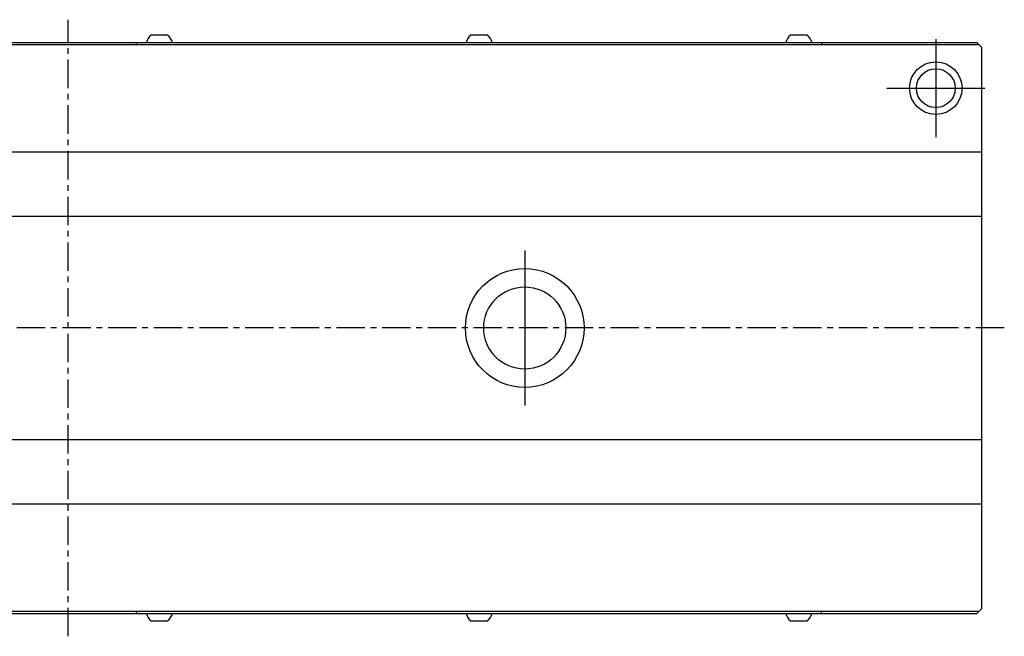
# Model space of a CAD drawing. Extents: x 1 to 662, y 0 to 360.
# Drawn here: x 226 to 441, y 225 to 360 of the extents above; entities that cross this region are included whole.
import ezdxf

# ---------------------------------------------------------------- set-up
doc = ezdxf.new("R2010")
doc.units = 0
doc.header["$LTSCALE"] = 5
doc.header["$MEASUREMENT"] = 0
doc.linetypes.add('CENTER', pattern=[2, 1.25, -0.25, 0.25, -0.25])
doc.layers.get('0').update_dxf_attribs({"linetype": 'CONTINUOUS'})
doc.layers.add('1', color=1, linetype='CENTER')

msp = doc.modelspace()

# ---------------------------------------------------------------- linework, layer by layer
for p, q in [((254.35, 356.5), (257.95, 356.5)), ((324.35, 356.5), (327.95, 356.5)), ((394.35, 356.5), (397.95, 356.5)), ((435.65, 354.35), (36.65, 354.35)), ((37.15, 354.85), (435.15, 354.85)), ((251.15, 354.35), (251.15, 354.85)), ((401.15, 354.85), (401.15, 354.35)), ((435.15, 354.85), (436.15, 353.85)), ((436.15, 353.85), (436.15, 230.85)), ((436.15, 330.85), (36.15, 330.85)), ((36.15, 316.85), (436.15, 316.85)), ((436.15, 267.85), (36.15, 267.85)), ((36.15, 253.85), (436.15, 253.85)), ((435.15, 229.85), (436.15, 230.85)), ((37.15, 230.35), (435.65, 230.35)), ((37.15, 229.85), (435.15, 229.85)), ((251.15, 229.85), (251.15, 230.35)), ((401.15, 229.85), (401.15, 230.35)), ((254.35, 228.2), (257.95, 228.2)), ((324.35, 228.2), (327.95, 228.2)), ((394.35, 228.2), (397.95, 228.2))]:
    msp.add_line(p, q)
for radius in [5.75, 4.25]:
    msp.add_circle((426.15, 344.85), radius)
at = {"ltscale": 7}
for radius in [13, 9]:
    msp.add_circle((336.15, 292.35), radius, dxfattribs=at)
for centre, start, end in [((256.15, 354.19), 127.9922, 167.0655), ((256.15, 354.19), 12.9345, 52.0078), ((326.15, 354.19), 127.9922, 167.0655), ((326.15, 354.19), 12.9345, 52.0078), ((396.15, 354.19), 127.9922, 167.0655), ((396.15, 354.19), 12.9345, 52.0078), ((256.15, 230.5), 192.9345, 232.0078), ((256.15, 230.5), 307.9922, 347.0655), ((326.15, 230.5), 192.9345, 232.0078), ((326.15, 230.5), 307.9922, 347.0655), ((396.15, 230.5), 192.9345, 232.0078), ((396.15, 230.5), 307.9922, 347.0655)]:
    msp.add_arc(centre, 2.92, start, end)
at = {"layer": '1'}
for p, q in [((236.15, 224.85), (236.15, 359.85)), ((441.15, 292.35), (31.15, 292.35))]:
    msp.add_line(p, q, dxfattribs=at)
at = {"layer": '1', "ltscale": 7}
for p, q in [((426.15, 355.6), (426.15, 334.1)), ((415.4, 344.85), (436.9, 344.85)), ((336.15, 309.35), (336.15, 275.35))]:
    msp.add_line(p, q, dxfattribs=at)

doc.saveas('drawing.dxf')
